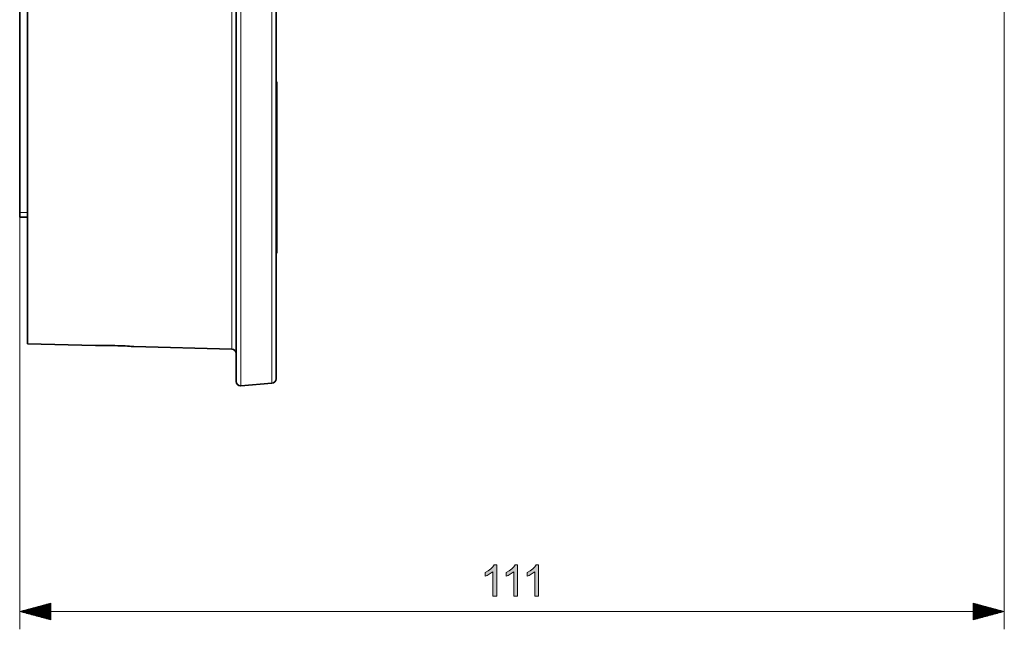
# Model space of a CAD drawing. Extents: x 123 to 2307, y 110 to 1511.
# Drawn here: x 1040 to 1354, y 636 to 830 of the extents above; entities that cross this region are included whole.
import ezdxf

# ---------------------------------------------------------------- set-up
doc = ezdxf.new("R2010")
doc.units = 0
doc.header["$MEASUREMENT"] = 0
doc.layers.add('Livello 1', color=7, linetype='Continuous', lineweight=0)

msp = doc.modelspace()

# ---------------------------------------------------------------- hatches: boundary and pattern name
at = {"layer": 'Livello 1', "true_color": 0x000000, "transparency": 33554687}
for points in [[(1191.96, 646.47), (1190.74, 646.47), (1190.74, 654.23), (1190.23, 653.82), (1189.59, 653.4), (1188.91, 653.03), (1188.31, 652.77), (1188.31, 653.94), (1189.26, 654.47), (1190.09, 655.11), (1190.75, 655.78), (1191.18, 656.43), (1191.96, 656.43), (1191.96, 646.47)], [(1198.64, 646.47), (1197.42, 646.47), (1197.42, 654.23), (1196.91, 653.82), (1196.27, 653.4), (1195.59, 653.03), (1194.99, 652.77), (1194.99, 653.94), (1195.94, 654.47), (1196.77, 655.11), (1197.43, 655.78), (1197.86, 656.43), (1198.64, 656.43), (1198.64, 646.47)], [(1205.32, 646.47), (1204.1, 646.47), (1204.1, 654.23), (1203.59, 653.82), (1202.95, 653.4), (1202.27, 653.03), (1201.67, 652.77), (1201.67, 653.94), (1202.62, 654.47), (1203.45, 655.11), (1204.11, 655.78), (1204.54, 656.43), (1205.32, 656.43), (1205.32, 646.47)]]:
    msp.add_hatch(color=18, dxfattribs=at).paths.add_polyline_path(points)

# ---------------------------------------------------------------- linework, layer by layer
at = {"layer": 'Livello 1'}
for points in [[(1191.96, 646.47), (1190.74, 646.47), (1190.74, 654.23), (1190.23, 653.82), (1189.59, 653.4), (1188.91, 653.03), (1188.31, 652.77), (1188.31, 653.94), (1189.26, 654.47), (1190.09, 655.11), (1190.75, 655.78), (1191.18, 656.43), (1191.96, 656.43), (1191.96, 646.47)], [(1198.64, 646.47), (1197.42, 646.47), (1197.42, 654.23), (1196.91, 653.82), (1196.27, 653.4), (1195.59, 653.03), (1194.99, 652.77), (1194.99, 653.94), (1195.94, 654.47), (1196.77, 655.11), (1197.43, 655.78), (1197.86, 656.43), (1198.64, 656.43), (1198.64, 646.47)], [(1205.32, 646.47), (1204.1, 646.47), (1204.1, 654.23), (1203.59, 653.82), (1202.95, 653.4), (1202.27, 653.03), (1201.67, 652.77), (1201.67, 653.94), (1202.62, 654.47), (1203.45, 655.11), (1204.11, 655.78), (1204.54, 656.43), (1205.32, 656.43), (1205.32, 646.47)]]:
    msp.add_lwpolyline(points, dxfattribs=at)
at = {"layer": 'Livello 1', "color": 18, "lineweight": 35, "true_color": 0x000000}
for points, knots in [([(1108.74, 714.94), (1108.74, 714.94), (1108.74, 715.23), (1108.74, 715.23), (1108.74, 715.23), (1108.74, 716.11), (1108.74, 716.11), (1108.74, 716.11), (1108.74, 717.57), (1108.74, 717.57), (1108.74, 717.57), (1108.74, 719.6), (1108.74, 719.6), (1108.74, 719.6), (1108.74, 722.2), (1108.74, 722.2), (1108.74, 722.2), (1108.74, 725.36), (1108.74, 725.36), (1108.74, 725.36), (1108.74, 729.07), (1108.74, 729.07), (1108.74, 729.07), (1108.74, 733.3), (1108.74, 733.3), (1108.74, 733.3), (1108.74, 738.05), (1108.74, 738.05), (1108.74, 738.05), (1108.74, 743.3), (1108.74, 743.3), (1108.74, 743.3), (1108.74, 749.03), (1108.74, 749.03), (1108.74, 749.03), (1108.74, 755.22), (1108.74, 755.22), (1108.74, 755.22), (1108.74, 761.83), (1108.74, 761.83), (1108.74, 761.83), (1108.74, 768.85), (1108.74, 768.85), (1108.74, 768.85), (1108.74, 776.26), (1108.74, 776.26), (1108.74, 776.26), (1108.74, 784.02), (1108.74, 784.02), (1108.74, 784.02), (1108.74, 792.1), (1108.74, 792.1), (1108.74, 792.1), (1108.74, 800.47), (1108.74, 800.47), (1108.74, 800.47), (1108.74, 809.1), (1108.74, 809.1), (1108.74, 809.1), (1108.74, 817.97), (1108.74, 817.97), (1108.74, 817.97), (1108.74, 827.02), (1108.74, 827.02), (1108.74, 827.02), (1108.74, 836.24), (1108.74, 836.24), (1108.74, 836.24), (1108.74, 845.58), (1108.74, 845.58), (1108.74, 845.58), (1108.74, 855.01), (1108.74, 855.01), (1108.74, 855.01), (1108.74, 864.5), (1108.74, 864.5), (1108.74, 864.5), (1108.74, 874), (1108.74, 874), (1108.74, 874), (1108.74, 883.49), (1108.74, 883.49), (1108.74, 883.49), (1108.74, 892.92), (1108.74, 892.92), (1108.74, 892.92), (1108.74, 902.26), (1108.74, 902.26), (1108.74, 902.26), (1108.74, 911.48), (1108.74, 911.48), (1108.74, 911.48), (1108.74, 920.54), (1108.74, 920.54), (1108.74, 920.54), (1108.74, 929.4), (1108.74, 929.4), (1108.74, 929.4), (1108.74, 938.03), (1108.74, 938.03), (1108.74, 938.03), (1108.74, 946.41), (1108.74, 946.41), (1108.74, 946.41), (1108.74, 954.49), (1108.74, 954.49), (1108.74, 954.49), (1108.74, 962.24), (1108.74, 962.24), (1108.74, 962.24), (1108.74, 969.65), (1108.74, 969.65), (1108.74, 969.65), (1108.74, 976.67), (1108.74, 976.67), (1108.74, 976.67), (1108.74, 983.29), (1108.74, 983.29), (1108.74, 983.29), (1108.74, 989.47), (1108.74, 989.47), (1108.74, 989.47), (1108.74, 995.2), (1108.74, 995.2), (1108.74, 995.2), (1108.74, 1000.45), (1108.74, 1000.45), (1108.74, 1000.45), (1108.74, 1005.2), (1108.74, 1005.2), (1108.74, 1005.2), (1108.74, 1009.44), (1108.74, 1009.44), (1108.74, 1009.44), (1108.74, 1013.14), (1108.74, 1013.14), (1108.74, 1013.14), (1108.74, 1016.3), (1108.74, 1016.3), (1108.74, 1016.3), (1108.74, 1018.9), (1108.74, 1018.9), (1108.74, 1018.9), (1108.74, 1020.93), (1108.74, 1020.93), (1108.74, 1020.93), (1108.74, 1022.39), (1108.74, 1022.39), (1108.74, 1022.39), (1108.74, 1023.27), (1108.74, 1023.27), (1108.74, 1023.27), (1108.74, 1023.56), (1108.74, 1023.56)], [0, 0, 0, 0, 1, 1, 1, 2, 2, 2, 3, 3, 3, 4, 4, 4, 5, 5, 5, 6, 6, 6, 7, 7, 7, 8, 8, 8, 9, 9, 9, 10, 10, 10, 11, 11, 11, 12, 12, 12, 13, 13, 13, 14, 14, 14, 15, 15, 15, 16, 16, 16, 17, 17, 17, 18, 18, 18, 19, 19, 19, 20, 20, 20, 21, 21, 21, 22, 22, 22, 23, 23, 23, 24, 24, 24, 25, 25, 25, 26, 26, 26, 27, 27, 27, 28, 28, 28, 29, 29, 29, 30, 30, 30, 31, 31, 31, 32, 32, 32, 33, 33, 33, 34, 34, 34, 35, 35, 35, 36, 36, 36, 37, 37, 37, 38, 38, 38, 39, 39, 39, 40, 40, 40, 41, 41, 41, 42, 42, 42, 43, 43, 43, 44, 44, 44, 45, 45, 45, 46, 46, 46, 47, 47, 47, 48, 48, 48, 49, 49, 49, 50, 50, 50, 51, 51, 51, 51]), ([(1121.5, 1022.69), (1121.5, 1022.69), (1121.5, 1022.4), (1121.5, 1022.4), (1121.5, 1022.4), (1121.5, 1021.53), (1121.5, 1021.53), (1121.5, 1021.53), (1121.5, 1020.08), (1121.5, 1020.08), (1121.5, 1020.08), (1121.5, 1018.06), (1121.5, 1018.06), (1121.5, 1018.06), (1121.5, 1015.47), (1121.5, 1015.47), (1121.5, 1015.47), (1121.5, 1012.33), (1121.5, 1012.33), (1121.5, 1012.33), (1121.5, 1008.65), (1121.5, 1008.65), (1121.5, 1008.65), (1121.5, 1004.44), (1121.5, 1004.44), (1121.5, 1004.44), (1121.5, 999.71), (1121.5, 999.71), (1121.5, 999.71), (1121.5, 994.49), (1121.5, 994.49), (1121.5, 994.49), (1121.5, 988.79), (1121.5, 988.79), (1121.5, 988.79), (1121.5, 982.65), (1121.5, 982.65), (1121.5, 982.65), (1121.5, 976.07), (1121.5, 976.07), (1121.5, 976.07), (1121.5, 969.08), (1121.5, 969.08), (1121.5, 969.08), (1121.5, 961.72), (1121.5, 961.72), (1121.5, 961.72), (1121.5, 954.01), (1121.5, 954.01), (1121.5, 954.01), (1121.5, 945.97), (1121.5, 945.97), (1121.5, 945.97), (1121.5, 937.65), (1121.5, 937.65), (1121.5, 937.65), (1121.5, 929.06), (1121.5, 929.06), (1121.5, 929.06), (1121.5, 920.25), (1121.5, 920.25), (1121.5, 920.25), (1121.5, 911.24), (1121.5, 911.24), (1121.5, 911.24), (1121.5, 902.08), (1121.5, 902.08), (1121.5, 902.08), (1121.5, 892.79), (1121.5, 892.79), (1121.5, 892.79), (1121.5, 883.41), (1121.5, 883.41), (1121.5, 883.41), (1121.5, 873.98), (1121.5, 873.98), (1121.5, 873.98), (1121.5, 864.53), (1121.5, 864.53), (1121.5, 864.53), (1121.5, 855.09), (1121.5, 855.09), (1121.5, 855.09), (1121.5, 845.71), (1121.5, 845.71), (1121.5, 845.71), (1121.5, 836.42), (1121.5, 836.42), (1121.5, 836.42), (1121.5, 827.26), (1121.5, 827.26), (1121.5, 827.26), (1121.5, 818.25), (1121.5, 818.25), (1121.5, 818.25), (1121.5, 809.44), (1121.5, 809.44), (1121.5, 809.44), (1121.5, 800.86), (1121.5, 800.86), (1121.5, 800.86), (1121.5, 792.53), (1121.5, 792.53), (1121.5, 792.53), (1121.5, 784.49), (1121.5, 784.49), (1121.5, 784.49), (1121.5, 776.78), (1121.5, 776.78), (1121.5, 776.78), (1121.5, 769.42), (1121.5, 769.42), (1121.5, 769.42), (1121.5, 762.43), (1121.5, 762.43), (1121.5, 762.43), (1121.5, 755.86), (1121.5, 755.86), (1121.5, 755.86), (1121.5, 749.71), (1121.5, 749.71), (1121.5, 749.71), (1121.5, 744.01), (1121.5, 744.01), (1121.5, 744.01), (1121.5, 738.79), (1121.5, 738.79), (1121.5, 738.79), (1121.5, 734.07), (1121.5, 734.07), (1121.5, 734.07), (1121.5, 729.85), (1121.5, 729.85), (1121.5, 729.85), (1121.5, 726.17), (1121.5, 726.17), (1121.5, 726.17), (1121.5, 723.03), (1121.5, 723.03), (1121.5, 723.03), (1121.5, 720.44), (1121.5, 720.44), (1121.5, 720.44), (1121.5, 718.42), (1121.5, 718.42), (1121.5, 718.42), (1121.5, 716.97), (1121.5, 716.97), (1121.5, 716.97), (1121.5, 716.1), (1121.5, 716.1), (1121.5, 716.1), (1121.5, 715.81), (1121.5, 715.81)], [0, 0, 0, 0, 1, 1, 1, 2, 2, 2, 3, 3, 3, 4, 4, 4, 5, 5, 5, 6, 6, 6, 7, 7, 7, 8, 8, 8, 9, 9, 9, 10, 10, 10, 11, 11, 11, 12, 12, 12, 13, 13, 13, 14, 14, 14, 15, 15, 15, 16, 16, 16, 17, 17, 17, 18, 18, 18, 19, 19, 19, 20, 20, 20, 21, 21, 21, 22, 22, 22, 23, 23, 23, 24, 24, 24, 25, 25, 25, 26, 26, 26, 27, 27, 27, 28, 28, 28, 29, 29, 29, 30, 30, 30, 31, 31, 31, 32, 32, 32, 33, 33, 33, 34, 34, 34, 35, 35, 35, 36, 36, 36, 37, 37, 37, 38, 38, 38, 39, 39, 39, 40, 40, 40, 41, 41, 41, 42, 42, 42, 43, 43, 43, 44, 44, 44, 45, 45, 45, 46, 46, 46, 47, 47, 47, 48, 48, 48, 49, 49, 49, 50, 50, 50, 51, 51, 51, 51]), ([(1042.13, 1011.49), (1042.13, 1011.49), (1042.13, 1011.2), (1042.13, 1011.2), (1042.13, 1011.2), (1042.13, 1010.33), (1042.13, 1010.33), (1042.13, 1010.33), (1042.13, 1008.87), (1042.13, 1008.87), (1042.13, 1008.87), (1042.13, 1006.84), (1042.13, 1006.84), (1042.13, 1006.84), (1042.13, 1004.25), (1042.13, 1004.25), (1042.13, 1004.25), (1042.13, 1001.1), (1042.13, 1001.1), (1042.13, 1001.1), (1042.13, 997.41), (1042.13, 997.41), (1042.13, 997.41), (1042.13, 993.19), (1042.13, 993.19), (1042.13, 993.19), (1042.13, 988.46), (1042.13, 988.46), (1042.13, 988.46), (1042.13, 983.25), (1042.13, 983.25), (1042.13, 983.25), (1042.13, 977.56), (1042.13, 977.56), (1042.13, 977.56), (1042.13, 971.43), (1042.13, 971.43), (1042.13, 971.43), (1042.13, 964.88), (1042.13, 964.88), (1042.13, 964.88), (1042.13, 957.94), (1042.13, 957.94), (1042.13, 957.94), (1042.13, 950.63), (1042.13, 950.63), (1042.13, 950.63), (1042.13, 942.99), (1042.13, 942.99), (1042.13, 942.99), (1042.13, 935.04), (1042.13, 935.04), (1042.13, 935.04), (1042.13, 926.83), (1042.13, 926.83), (1042.13, 926.83), (1042.13, 918.38), (1042.13, 918.38), (1042.13, 918.38), (1042.13, 909.72), (1042.13, 909.72), (1042.13, 909.72), (1042.13, 900.9), (1042.13, 900.9), (1042.13, 900.9), (1042.13, 891.95), (1042.13, 891.95), (1042.13, 891.95), (1042.13, 882.91), (1042.13, 882.91), (1042.13, 882.91), (1042.13, 873.81), (1042.13, 873.81), (1042.13, 873.81), (1042.13, 864.69), (1042.13, 864.69), (1042.13, 864.69), (1042.13, 855.59), (1042.13, 855.59), (1042.13, 855.59), (1042.13, 846.55), (1042.13, 846.55), (1042.13, 846.55), (1042.13, 837.6), (1042.13, 837.6), (1042.13, 837.6), (1042.13, 828.78), (1042.13, 828.78), (1042.13, 828.78), (1042.13, 820.13), (1042.13, 820.13), (1042.13, 820.13), (1042.13, 811.67), (1042.13, 811.67), (1042.13, 811.67), (1042.13, 803.46), (1042.13, 803.46), (1042.13, 803.46), (1042.13, 795.51), (1042.13, 795.51), (1042.13, 795.51), (1042.13, 787.87), (1042.13, 787.87), (1042.13, 787.87), (1042.13, 780.57), (1042.13, 780.57), (1042.13, 780.57), (1042.13, 773.62), (1042.13, 773.62), (1042.13, 773.62), (1042.13, 767.07), (1042.13, 767.07), (1042.13, 767.07), (1042.13, 760.94), (1042.13, 760.94), (1042.13, 760.94), (1042.13, 755.26), (1042.13, 755.26), (1042.13, 755.26), (1042.13, 750.04), (1042.13, 750.04), (1042.13, 750.04), (1042.13, 745.31), (1042.13, 745.31), (1042.13, 745.31), (1042.13, 741.1), (1042.13, 741.1), (1042.13, 741.1), (1042.13, 737.41), (1042.13, 737.41), (1042.13, 737.41), (1042.13, 734.26), (1042.13, 734.26), (1042.13, 734.26), (1042.13, 731.66), (1042.13, 731.66), (1042.13, 731.66), (1042.13, 729.63), (1042.13, 729.63), (1042.13, 729.63), (1042.13, 728.18), (1042.13, 728.18), (1042.13, 728.18), (1042.13, 727.3), (1042.13, 727.3), (1042.13, 727.3), (1042.13, 727.01), (1042.13, 727.01)], [0, 0, 0, 0, 1, 1, 1, 2, 2, 2, 3, 3, 3, 4, 4, 4, 5, 5, 5, 6, 6, 6, 7, 7, 7, 8, 8, 8, 9, 9, 9, 10, 10, 10, 11, 11, 11, 12, 12, 12, 13, 13, 13, 14, 14, 14, 15, 15, 15, 16, 16, 16, 17, 17, 17, 18, 18, 18, 19, 19, 19, 20, 20, 20, 21, 21, 21, 22, 22, 22, 23, 23, 23, 24, 24, 24, 25, 25, 25, 26, 26, 26, 27, 27, 27, 28, 28, 28, 29, 29, 29, 30, 30, 30, 31, 31, 31, 32, 32, 32, 33, 33, 33, 34, 34, 34, 35, 35, 35, 36, 36, 36, 37, 37, 37, 38, 38, 38, 39, 39, 39, 40, 40, 40, 41, 41, 41, 42, 42, 42, 43, 43, 43, 44, 44, 44, 45, 45, 45, 46, 46, 46, 47, 47, 47, 48, 48, 48, 49, 49, 49, 49]), ([(1039.65, 970.06), (1039.65, 970.06), (1039.65, 963.73), (1039.65, 963.73), (1039.65, 963.73), (1039.65, 956.99), (1039.65, 956.99), (1039.65, 956.99), (1039.65, 949.86), (1039.65, 949.86), (1039.65, 949.86), (1039.65, 942.39), (1039.65, 942.39), (1039.65, 942.39), (1039.65, 934.59), (1039.65, 934.59), (1039.65, 934.59), (1039.65, 926.5), (1039.65, 926.5), (1039.65, 926.5), (1039.65, 918.16), (1039.65, 918.16), (1039.65, 918.16), (1039.65, 909.61), (1039.65, 909.61), (1039.65, 909.61), (1039.65, 900.88), (1039.65, 900.88), (1039.65, 900.88), (1039.65, 892.01), (1039.65, 892.01), (1039.65, 892.01), (1039.65, 883.05), (1039.65, 883.05), (1039.65, 883.05), (1039.65, 874.02), (1039.65, 874.02), (1039.65, 874.02), (1039.65, 864.98), (1039.65, 864.98), (1039.65, 864.98), (1039.65, 855.95), (1039.65, 855.95), (1039.65, 855.95), (1039.65, 846.99), (1039.65, 846.99), (1039.65, 846.99), (1039.65, 838.12), (1039.65, 838.12), (1039.65, 838.12), (1039.65, 829.39), (1039.65, 829.39), (1039.65, 829.39), (1039.65, 820.84), (1039.65, 820.84), (1039.65, 820.84), (1039.65, 812.5), (1039.65, 812.5), (1039.65, 812.5), (1039.65, 804.41), (1039.65, 804.41), (1039.65, 804.41), (1039.65, 796.61), (1039.65, 796.61), (1039.65, 796.61), (1039.65, 789.13), (1039.65, 789.13), (1039.65, 789.13), (1039.65, 782.01), (1039.65, 782.01), (1039.65, 782.01), (1039.65, 775.27), (1039.65, 775.27), (1039.65, 775.27), (1039.65, 768.94), (1039.65, 768.94)], [0, 0, 0, 0, 1, 1, 1, 2, 2, 2, 3, 3, 3, 4, 4, 4, 5, 5, 5, 6, 6, 6, 7, 7, 7, 8, 8, 8, 9, 9, 9, 10, 10, 10, 11, 11, 11, 12, 12, 12, 13, 13, 13, 14, 14, 14, 15, 15, 15, 16, 16, 16, 17, 17, 17, 18, 18, 18, 19, 19, 19, 20, 20, 20, 21, 21, 21, 22, 22, 22, 23, 23, 23, 24, 24, 24, 25, 25, 25, 25]), ([(1121.78, 783.3), (1121.78, 783.3), (1121.78, 787.58), (1121.78, 787.58), (1121.78, 787.58), (1121.78, 791.75), (1121.78, 791.75), (1121.78, 791.75), (1121.78, 795.72), (1121.78, 795.72), (1121.78, 795.72), (1121.78, 799.38), (1121.78, 799.38), (1121.78, 799.38), (1121.78, 802.64), (1121.78, 802.64), (1121.78, 802.64), (1121.78, 805.43), (1121.78, 805.43), (1121.78, 805.43), (1121.78, 807.67), (1121.78, 807.67), (1121.78, 807.67), (1121.78, 809.31), (1121.78, 809.31), (1121.78, 809.31), (1121.78, 810.32), (1121.78, 810.32), (1121.78, 810.32), (1121.78, 810.65), (1121.78, 810.65)], [0, 0, 0, 0, 1, 1, 1, 2, 2, 2, 3, 3, 3, 4, 4, 4, 5, 5, 5, 6, 6, 6, 7, 7, 7, 8, 8, 8, 9, 9, 9, 10, 10, 10, 10]), ([(1121.78, 755.95), (1121.78, 755.95), (1121.78, 756.29), (1121.78, 756.29), (1121.78, 756.29), (1121.78, 757.29), (1121.78, 757.29), (1121.78, 757.29), (1121.78, 758.93), (1121.78, 758.93), (1121.78, 758.93), (1121.78, 761.18), (1121.78, 761.18), (1121.78, 761.18), (1121.78, 763.96), (1121.78, 763.96), (1121.78, 763.96), (1121.78, 767.23), (1121.78, 767.23), (1121.78, 767.23), (1121.78, 770.89), (1121.78, 770.89), (1121.78, 770.89), (1121.78, 774.85), (1121.78, 774.85), (1121.78, 774.85), (1121.78, 779.02), (1121.78, 779.02), (1121.78, 779.02), (1121.78, 783.3), (1121.78, 783.3)], [0, 0, 0, 0, 1, 1, 1, 2, 2, 2, 3, 3, 3, 4, 4, 4, 5, 5, 5, 6, 6, 6, 7, 7, 7, 8, 8, 8, 9, 9, 9, 10, 10, 10, 10]), ([(1039.65, 767.45), (1039.65, 767.45), (1039.65, 767.84), (1039.65, 767.84), (1039.65, 767.84), (1039.65, 768.94), (1039.65, 768.94)], [0, 0, 0, 0, 1, 1, 1, 2, 2, 2, 2]), ([(1063.84, 726.44), (1063.84, 726.44), (1063.99, 726.44), (1063.99, 726.44), (1063.99, 726.44), (1064.63, 726.45), (1064.63, 726.45), (1064.63, 726.45), (1065.73, 726.46), (1065.73, 726.46), (1065.73, 726.46), (1067.17, 726.45), (1067.17, 726.45), (1067.17, 726.45), (1068.82, 726.43), (1068.82, 726.43), (1068.82, 726.43), (1070, 726.41), (1070, 726.41), (1070, 726.41), (1071.17, 726.37), (1071.17, 726.37), (1071.17, 726.37), (1072.31, 726.33), (1072.31, 726.33), (1072.31, 726.33), (1073.35, 726.28), (1073.35, 726.28), (1073.35, 726.28), (1074.68, 726.21), (1074.68, 726.21), (1074.68, 726.21), (1075.6, 726.15), (1075.6, 726.15), (1075.6, 726.15), (1076.04, 726.12), (1076.04, 726.12)], [0, 0, 0, 0, 1, 1, 1, 2, 2, 2, 3, 3, 3, 4, 4, 4, 5, 5, 5, 6, 6, 6, 7, 7, 7, 8, 8, 8, 9, 9, 9, 10, 10, 10, 11, 11, 11, 12, 12, 12, 12]), ([(1075.9, 726.13), (1075.9, 726.13), (1075.24, 726.17), (1075.24, 726.17), (1075.24, 726.17), (1074.12, 726.24), (1074.12, 726.24), (1074.12, 726.24), (1072.67, 726.31), (1072.67, 726.31), (1072.67, 726.31), (1071, 726.37), (1071, 726.37), (1071, 726.37), (1069.9, 726.41), (1069.9, 726.41)], [0, 0, 0, 0, 1, 1, 1, 2, 2, 2, 3, 3, 3, 4, 4, 4, 5, 5, 5, 5]), ([(1108.74, 714.94), (1108.74, 714.16), (1109.38, 713.52), (1110.16, 713.52), (1110.2, 713.52), (1110.24, 713.53), (1110.28, 713.53)], [0, 0, 0, 0, 1, 1, 1, 2, 2, 2, 2])]:
    msp.add_open_spline(points, degree=3, knots=knots, dxfattribs=at)
at = {"layer": 'Livello 1', "color": 18, "lineweight": 18, "true_color": 0x000000}
for points, knots in [([(1120.2, 714.4), (1120.2, 714.4), (1120.2, 714.69), (1120.2, 714.69), (1120.2, 714.69), (1120.2, 715.57), (1120.2, 715.57), (1120.2, 715.57), (1120.2, 717.03), (1120.2, 717.03), (1120.2, 717.03), (1120.2, 719.07), (1120.2, 719.07), (1120.2, 719.07), (1120.2, 721.68), (1120.2, 721.68), (1120.2, 721.68), (1120.2, 724.85), (1120.2, 724.85), (1120.2, 724.85), (1120.2, 728.57), (1120.2, 728.57), (1120.2, 728.57), (1120.2, 732.82), (1120.2, 732.82), (1120.2, 732.82), (1120.2, 737.59), (1120.2, 737.59), (1120.2, 737.59), (1120.2, 742.86), (1120.2, 742.86), (1120.2, 742.86), (1120.2, 748.61), (1120.2, 748.61), (1120.2, 748.61), (1120.2, 754.81), (1120.2, 754.81), (1120.2, 754.81), (1120.2, 761.45), (1120.2, 761.45), (1120.2, 761.45), (1120.2, 768.5), (1120.2, 768.5), (1120.2, 768.5), (1120.2, 775.93), (1120.2, 775.93), (1120.2, 775.93), (1120.2, 783.72), (1120.2, 783.72), (1120.2, 783.72), (1120.2, 791.82), (1120.2, 791.82), (1120.2, 791.82), (1120.2, 800.23), (1120.2, 800.23), (1120.2, 800.23), (1120.2, 808.89), (1120.2, 808.89), (1120.2, 808.89), (1120.2, 817.78), (1120.2, 817.78), (1120.2, 817.78), (1120.2, 826.87), (1120.2, 826.87), (1120.2, 826.87), (1120.2, 836.12), (1120.2, 836.12), (1120.2, 836.12), (1120.2, 845.5), (1120.2, 845.5), (1120.2, 845.5), (1120.2, 854.96), (1120.2, 854.96), (1120.2, 854.96), (1120.2, 864.48), (1120.2, 864.48), (1120.2, 864.48), (1120.2, 874.02), (1120.2, 874.02), (1120.2, 874.02), (1120.2, 883.54), (1120.2, 883.54), (1120.2, 883.54), (1120.2, 893.01), (1120.2, 893.01), (1120.2, 893.01), (1120.2, 902.38), (1120.2, 902.38), (1120.2, 902.38), (1120.2, 911.63), (1120.2, 911.63), (1120.2, 911.63), (1120.2, 920.72), (1120.2, 920.72), (1120.2, 920.72), (1120.2, 929.61), (1120.2, 929.61), (1120.2, 929.61), (1120.2, 938.28), (1120.2, 938.28), (1120.2, 938.28), (1120.2, 946.68), (1120.2, 946.68), (1120.2, 946.68), (1120.2, 954.79), (1120.2, 954.79), (1120.2, 954.79), (1120.2, 962.57), (1120.2, 962.57), (1120.2, 962.57), (1120.2, 970), (1120.2, 970), (1120.2, 970), (1120.2, 977.05), (1120.2, 977.05), (1120.2, 977.05), (1120.2, 983.69), (1120.2, 983.69), (1120.2, 983.69), (1120.2, 989.9), (1120.2, 989.9), (1120.2, 989.9), (1120.2, 995.64), (1120.2, 995.64), (1120.2, 995.64), (1120.2, 1000.91), (1120.2, 1000.91), (1120.2, 1000.91), (1120.2, 1005.68), (1120.2, 1005.68), (1120.2, 1005.68), (1120.2, 1009.93), (1120.2, 1009.93), (1120.2, 1009.93), (1120.2, 1013.65), (1120.2, 1013.65), (1120.2, 1013.65), (1120.2, 1016.82), (1120.2, 1016.82), (1120.2, 1016.82), (1120.2, 1019.43), (1120.2, 1019.43), (1120.2, 1019.43), (1120.2, 1021.47), (1120.2, 1021.47), (1120.2, 1021.47), (1120.2, 1022.93), (1120.2, 1022.93), (1120.2, 1022.93), (1120.2, 1023.81), (1120.2, 1023.81), (1120.2, 1023.81), (1120.2, 1024.11), (1120.2, 1024.11)], [0, 0, 0, 0, 1, 1, 1, 2, 2, 2, 3, 3, 3, 4, 4, 4, 5, 5, 5, 6, 6, 6, 7, 7, 7, 8, 8, 8, 9, 9, 9, 10, 10, 10, 11, 11, 11, 12, 12, 12, 13, 13, 13, 14, 14, 14, 15, 15, 15, 16, 16, 16, 17, 17, 17, 18, 18, 18, 19, 19, 19, 20, 20, 20, 21, 21, 21, 22, 22, 22, 23, 23, 23, 24, 24, 24, 25, 25, 25, 26, 26, 26, 27, 27, 27, 28, 28, 28, 29, 29, 29, 30, 30, 30, 31, 31, 31, 32, 32, 32, 33, 33, 33, 34, 34, 34, 35, 35, 35, 36, 36, 36, 37, 37, 37, 38, 38, 38, 39, 39, 39, 40, 40, 40, 41, 41, 41, 42, 42, 42, 43, 43, 43, 44, 44, 44, 45, 45, 45, 46, 46, 46, 47, 47, 47, 48, 48, 48, 49, 49, 49, 50, 50, 50, 51, 51, 51, 51]), ([(1107.36, 725.3), (1107.36, 725.3), (1107.36, 725.6), (1107.36, 725.6), (1107.36, 725.6), (1107.36, 726.48), (1107.36, 726.48), (1107.36, 726.48), (1107.36, 727.96), (1107.36, 727.96), (1107.36, 727.96), (1107.36, 730.01), (1107.36, 730.01), (1107.36, 730.01), (1107.36, 732.64), (1107.36, 732.64), (1107.36, 732.64), (1107.36, 735.82), (1107.36, 735.82), (1107.36, 735.82), (1107.36, 739.56), (1107.36, 739.56), (1107.36, 739.56), (1107.36, 743.83), (1107.36, 743.83), (1107.36, 743.83), (1107.36, 748.61), (1107.36, 748.61), (1107.36, 748.61), (1107.36, 753.89), (1107.36, 753.89), (1107.36, 753.89), (1107.36, 759.64), (1107.36, 759.64), (1107.36, 759.64), (1107.36, 765.84), (1107.36, 765.84), (1107.36, 765.84), (1107.36, 772.47), (1107.36, 772.47), (1107.36, 772.47), (1107.36, 779.5), (1107.36, 779.5), (1107.36, 779.5), (1107.36, 786.9), (1107.36, 786.9), (1107.36, 786.9), (1107.36, 794.63), (1107.36, 794.63), (1107.36, 794.63), (1107.36, 802.67), (1107.36, 802.67), (1107.36, 802.67), (1107.36, 810.98), (1107.36, 810.98), (1107.36, 810.98), (1107.36, 819.54), (1107.36, 819.54), (1107.36, 819.54), (1107.36, 828.29), (1107.36, 828.29), (1107.36, 828.29), (1107.36, 837.22), (1107.36, 837.22), (1107.36, 837.22), (1107.36, 846.28), (1107.36, 846.28), (1107.36, 846.28), (1107.36, 855.43), (1107.36, 855.43), (1107.36, 855.43), (1107.36, 864.64), (1107.36, 864.64), (1107.36, 864.64), (1107.36, 873.86), (1107.36, 873.86), (1107.36, 873.86), (1107.36, 883.07), (1107.36, 883.07), (1107.36, 883.07), (1107.36, 892.23), (1107.36, 892.23), (1107.36, 892.23), (1107.36, 901.28), (1107.36, 901.28), (1107.36, 901.28), (1107.36, 910.21), (1107.36, 910.21), (1107.36, 910.21), (1107.36, 918.97), (1107.36, 918.97), (1107.36, 918.97), (1107.36, 927.52), (1107.36, 927.52), (1107.36, 927.52), (1107.36, 935.83), (1107.36, 935.83), (1107.36, 935.83), (1107.36, 943.87), (1107.36, 943.87), (1107.36, 943.87), (1107.36, 951.61), (1107.36, 951.61), (1107.36, 951.61), (1107.36, 959), (1107.36, 959), (1107.36, 959), (1107.36, 966.03), (1107.36, 966.03), (1107.36, 966.03), (1107.36, 972.66), (1107.36, 972.66), (1107.36, 972.66), (1107.36, 978.86), (1107.36, 978.86), (1107.36, 978.86), (1107.36, 984.61), (1107.36, 984.61), (1107.36, 984.61), (1107.36, 989.89), (1107.36, 989.89), (1107.36, 989.89), (1107.36, 994.68), (1107.36, 994.68), (1107.36, 994.68), (1107.36, 998.95), (1107.36, 998.95), (1107.36, 998.95), (1107.36, 1002.68), (1107.36, 1002.68), (1107.36, 1002.68), (1107.36, 1005.87), (1107.36, 1005.87), (1107.36, 1005.87), (1107.36, 1008.49), (1107.36, 1008.49), (1107.36, 1008.49), (1107.36, 1010.55), (1107.36, 1010.55), (1107.36, 1010.55), (1107.36, 1012.02), (1107.36, 1012.02), (1107.36, 1012.02), (1107.36, 1012.91), (1107.36, 1012.91), (1107.36, 1012.91), (1107.36, 1013.2), (1107.36, 1013.2)], [0, 0, 0, 0, 1, 1, 1, 2, 2, 2, 3, 3, 3, 4, 4, 4, 5, 5, 5, 6, 6, 6, 7, 7, 7, 8, 8, 8, 9, 9, 9, 10, 10, 10, 11, 11, 11, 12, 12, 12, 13, 13, 13, 14, 14, 14, 15, 15, 15, 16, 16, 16, 17, 17, 17, 18, 18, 18, 19, 19, 19, 20, 20, 20, 21, 21, 21, 22, 22, 22, 23, 23, 23, 24, 24, 24, 25, 25, 25, 26, 26, 26, 27, 27, 27, 28, 28, 28, 29, 29, 29, 30, 30, 30, 31, 31, 31, 32, 32, 32, 33, 33, 33, 34, 34, 34, 35, 35, 35, 36, 36, 36, 37, 37, 37, 38, 38, 38, 39, 39, 39, 40, 40, 40, 41, 41, 41, 42, 42, 42, 43, 43, 43, 44, 44, 44, 45, 45, 45, 46, 46, 46, 47, 47, 47, 48, 48, 48, 49, 49, 49, 49]), ([(1110.28, 869.25), (1110.28, 869.25), (1110.28, 859.47), (1110.28, 859.47), (1110.28, 859.47), (1110.28, 849.73), (1110.28, 849.73), (1110.28, 849.73), (1110.28, 840.07), (1110.28, 840.07), (1110.28, 840.07), (1110.28, 830.53), (1110.28, 830.53), (1110.28, 830.53), (1110.28, 821.13), (1110.28, 821.13), (1110.28, 821.13), (1110.28, 811.93), (1110.28, 811.93), (1110.28, 811.93), (1110.28, 802.95), (1110.28, 802.95), (1110.28, 802.95), (1110.28, 794.23), (1110.28, 794.23), (1110.28, 794.23), (1110.28, 785.81), (1110.28, 785.81), (1110.28, 785.81), (1110.28, 777.72), (1110.28, 777.72), (1110.28, 777.72), (1110.28, 769.99), (1110.28, 769.99), (1110.28, 769.99), (1110.28, 762.65), (1110.28, 762.65), (1110.28, 762.65), (1110.28, 755.73), (1110.28, 755.73), (1110.28, 755.73), (1110.28, 749.27), (1110.28, 749.27), (1110.28, 749.27), (1110.28, 743.27), (1110.28, 743.27), (1110.28, 743.27), (1110.28, 737.77), (1110.28, 737.77), (1110.28, 737.77), (1110.28, 732.79), (1110.28, 732.79), (1110.28, 732.79), (1110.28, 728.35), (1110.28, 728.35), (1110.28, 728.35), (1110.28, 724.46), (1110.28, 724.46), (1110.28, 724.46), (1110.28, 721.15), (1110.28, 721.15), (1110.28, 721.15), (1110.28, 718.42), (1110.28, 718.42), (1110.28, 718.42), (1110.28, 716.29), (1110.28, 716.29), (1110.28, 716.29), (1110.28, 714.76), (1110.28, 714.76), (1110.28, 714.76), (1110.28, 713.84), (1110.28, 713.84), (1110.28, 713.84), (1110.28, 713.53), (1110.28, 713.53)], [0, 0, 0, 0, 1, 1, 1, 2, 2, 2, 3, 3, 3, 4, 4, 4, 5, 5, 5, 6, 6, 6, 7, 7, 7, 8, 8, 8, 9, 9, 9, 10, 10, 10, 11, 11, 11, 12, 12, 12, 13, 13, 13, 14, 14, 14, 15, 15, 15, 16, 16, 16, 17, 17, 17, 18, 18, 18, 19, 19, 19, 20, 20, 20, 21, 21, 21, 22, 22, 22, 23, 23, 23, 24, 24, 24, 25, 25, 25, 25])]:
    msp.add_open_spline(points, degree=3, knots=knots, dxfattribs=at)
at = {"layer": 'Livello 1', "color": 18, "lineweight": 13, "true_color": 0x000000}
for points in [[(1354.02, 893.16), (1354.02, 893.16), (1354.02, 635.84), (1354.02, 635.84)], [(1039.65, 767.45), (1039.65, 767.45), (1039.65, 635.84), (1039.65, 635.84)]]:
    msp.add_open_spline(points, degree=3, dxfattribs=at)
at = {"layer": 'Livello 1', "color": 18, "lineweight": 18, "true_color": 0x000000}
for points in [[(1039.65, 768.94), (1039.65, 768.94), (1042.13, 768.94), (1042.13, 768.94)], [(1049.57, 644.17), (1049.57, 644.17), (1039.65, 641.51), (1039.65, 641.51)], [(1039.65, 641.51), (1039.65, 641.51), (1354.02, 641.51), (1354.02, 641.51)], [(1039.65, 641.51), (1039.65, 641.51), (1049.57, 638.85), (1049.57, 638.85)], [(1049.57, 641.51), (1049.57, 641.51), (1039.65, 641.51), (1039.65, 641.51)], [(1049.57, 641.51), (1049.57, 641.51), (1039.65, 641.51), (1039.65, 641.51)], [(1049.57, 641.66), (1049.57, 641.66), (1040.19, 641.66), (1040.19, 641.66)], [(1049.57, 641.37), (1049.57, 641.37), (1040.19, 641.37), (1040.19, 641.37)], [(1049.57, 641.8), (1049.57, 641.8), (1040.73, 641.8), (1040.73, 641.8)], [(1049.57, 641.94), (1049.57, 641.94), (1041.27, 641.94), (1041.27, 641.94)], [(1049.57, 642.09), (1049.57, 642.09), (1041.8, 642.09), (1041.8, 642.09)], [(1049.57, 642.23), (1049.57, 642.23), (1042.34, 642.23), (1042.34, 642.23)], [(1049.57, 642.38), (1049.57, 642.38), (1042.88, 642.38), (1042.88, 642.38)], [(1049.57, 642.52), (1049.57, 642.52), (1043.42, 642.52), (1043.42, 642.52)], [(1049.57, 642.66), (1049.57, 642.66), (1043.95, 642.66), (1043.95, 642.66)], [(1049.57, 642.81), (1049.57, 642.81), (1044.49, 642.81), (1044.49, 642.81)], [(1049.57, 642.95), (1049.57, 642.95), (1045.03, 642.95), (1045.03, 642.95)], [(1049.57, 643.09), (1049.57, 643.09), (1045.56, 643.09), (1045.56, 643.09)], [(1049.57, 643.24), (1049.57, 643.24), (1046.1, 643.24), (1046.1, 643.24)], [(1049.57, 643.38), (1049.57, 643.38), (1046.64, 643.38), (1046.64, 643.38)], [(1049.57, 643.53), (1049.57, 643.53), (1047.18, 643.53), (1047.18, 643.53)], [(1049.57, 643.67), (1049.57, 643.67), (1047.71, 643.67), (1047.71, 643.67)], [(1049.57, 643.82), (1049.57, 643.82), (1048.25, 643.82), (1048.25, 643.82)], [(1049.57, 643.96), (1049.57, 643.96), (1048.79, 643.96), (1048.79, 643.96)], [(1049.57, 644.1), (1049.57, 644.1), (1049.33, 644.1), (1049.33, 644.1)], [(1049.57, 644.1), (1049.57, 644.1), (1049.33, 644.1), (1049.33, 644.1)], [(1049.57, 638.85), (1049.57, 638.85), (1049.57, 644.17), (1049.57, 644.17)], [(1354.02, 641.51), (1354.02, 641.51), (1344.1, 644.17), (1344.1, 644.17)], [(1344.1, 644.17), (1344.1, 644.17), (1344.1, 638.85), (1344.1, 638.85)], [(1344.1, 644.1), (1344.1, 644.1), (1344.34, 644.1), (1344.34, 644.1)], [(1344.1, 644.1), (1344.1, 644.1), (1344.34, 644.1), (1344.34, 644.1)], [(1344.1, 643.96), (1344.1, 643.96), (1344.88, 643.96), (1344.88, 643.96)], [(1344.1, 643.82), (1344.1, 643.82), (1345.42, 643.82), (1345.42, 643.82)], [(1344.1, 643.67), (1344.1, 643.67), (1345.96, 643.67), (1345.96, 643.67)], [(1344.1, 643.53), (1344.1, 643.53), (1346.49, 643.53), (1346.49, 643.53)], [(1344.1, 643.38), (1344.1, 643.38), (1347.03, 643.38), (1347.03, 643.38)], [(1344.1, 643.24), (1344.1, 643.24), (1347.57, 643.24), (1347.57, 643.24)], [(1344.1, 643.09), (1344.1, 643.09), (1348.11, 643.09), (1348.11, 643.09)], [(1344.1, 642.95), (1344.1, 642.95), (1348.64, 642.95), (1348.64, 642.95)], [(1344.1, 642.81), (1344.1, 642.81), (1349.18, 642.81), (1349.18, 642.81)], [(1344.1, 642.66), (1344.1, 642.66), (1349.72, 642.66), (1349.72, 642.66)], [(1344.1, 642.52), (1344.1, 642.52), (1350.26, 642.52), (1350.26, 642.52)], [(1344.1, 642.38), (1344.1, 642.38), (1350.79, 642.38), (1350.79, 642.38)], [(1344.1, 642.23), (1344.1, 642.23), (1351.33, 642.23), (1351.33, 642.23)], [(1344.1, 642.09), (1344.1, 642.09), (1351.87, 642.09), (1351.87, 642.09)], [(1344.1, 641.94), (1344.1, 641.94), (1352.41, 641.94), (1352.41, 641.94)], [(1344.1, 641.8), (1344.1, 641.8), (1352.94, 641.8), (1352.94, 641.8)], [(1344.1, 641.66), (1344.1, 641.66), (1353.48, 641.66), (1353.48, 641.66)], [(1344.1, 638.85), (1344.1, 638.85), (1354.02, 641.51), (1354.02, 641.51)], [(1344.1, 641.51), (1344.1, 641.51), (1354.02, 641.51), (1354.02, 641.51)], [(1344.1, 641.51), (1344.1, 641.51), (1354.02, 641.51), (1354.02, 641.51)], [(1344.1, 641.37), (1344.1, 641.37), (1353.48, 641.37), (1353.48, 641.37)], [(1049.57, 641.22), (1049.57, 641.22), (1040.73, 641.22), (1040.73, 641.22)], [(1049.57, 641.08), (1049.57, 641.08), (1041.27, 641.08), (1041.27, 641.08)], [(1049.57, 640.93), (1049.57, 640.93), (1041.8, 640.93), (1041.8, 640.93)], [(1049.57, 640.79), (1049.57, 640.79), (1042.34, 640.79), (1042.34, 640.79)], [(1049.57, 640.65), (1049.57, 640.65), (1042.88, 640.65), (1042.88, 640.65)], [(1049.57, 640.5), (1049.57, 640.5), (1043.42, 640.5), (1043.42, 640.5)], [(1049.57, 640.36), (1049.57, 640.36), (1043.95, 640.36), (1043.95, 640.36)], [(1049.57, 640.22), (1049.57, 640.22), (1044.49, 640.22), (1044.49, 640.22)], [(1049.57, 640.07), (1049.57, 640.07), (1045.03, 640.07), (1045.03, 640.07)], [(1049.57, 639.93), (1049.57, 639.93), (1045.56, 639.93), (1045.56, 639.93)], [(1049.57, 639.78), (1049.57, 639.78), (1046.1, 639.78), (1046.1, 639.78)], [(1049.57, 639.64), (1049.57, 639.64), (1046.64, 639.64), (1046.64, 639.64)], [(1049.57, 639.49), (1049.57, 639.49), (1047.18, 639.49), (1047.18, 639.49)], [(1049.57, 639.35), (1049.57, 639.35), (1047.71, 639.35), (1047.71, 639.35)], [(1049.57, 639.21), (1049.57, 639.21), (1048.25, 639.21), (1048.25, 639.21)], [(1049.57, 639.06), (1049.57, 639.06), (1048.79, 639.06), (1048.79, 639.06)], [(1049.57, 638.92), (1049.57, 638.92), (1049.33, 638.92), (1049.33, 638.92)], [(1049.57, 638.92), (1049.57, 638.92), (1049.33, 638.92), (1049.33, 638.92)], [(1344.1, 641.22), (1344.1, 641.22), (1352.94, 641.22), (1352.94, 641.22)], [(1344.1, 641.08), (1344.1, 641.08), (1352.41, 641.08), (1352.41, 641.08)], [(1344.1, 640.93), (1344.1, 640.93), (1351.87, 640.93), (1351.87, 640.93)], [(1344.1, 640.79), (1344.1, 640.79), (1351.33, 640.79), (1351.33, 640.79)], [(1344.1, 640.65), (1344.1, 640.65), (1350.79, 640.65), (1350.79, 640.65)], [(1344.1, 640.5), (1344.1, 640.5), (1350.26, 640.5), (1350.26, 640.5)], [(1344.1, 640.36), (1344.1, 640.36), (1349.72, 640.36), (1349.72, 640.36)], [(1344.1, 640.22), (1344.1, 640.22), (1349.18, 640.22), (1349.18, 640.22)], [(1344.1, 640.07), (1344.1, 640.07), (1348.64, 640.07), (1348.64, 640.07)], [(1344.1, 639.93), (1344.1, 639.93), (1348.11, 639.93), (1348.11, 639.93)], [(1344.1, 639.78), (1344.1, 639.78), (1347.57, 639.78), (1347.57, 639.78)], [(1344.1, 639.64), (1344.1, 639.64), (1347.03, 639.64), (1347.03, 639.64)], [(1344.1, 639.49), (1344.1, 639.49), (1346.49, 639.49), (1346.49, 639.49)], [(1344.1, 639.35), (1344.1, 639.35), (1345.96, 639.35), (1345.96, 639.35)], [(1344.1, 639.21), (1344.1, 639.21), (1345.42, 639.21), (1345.42, 639.21)], [(1344.1, 639.06), (1344.1, 639.06), (1344.88, 639.06), (1344.88, 639.06)], [(1344.1, 638.92), (1344.1, 638.92), (1344.34, 638.92), (1344.34, 638.92)], [(1344.1, 638.92), (1344.1, 638.92), (1344.34, 638.92), (1344.34, 638.92)]]:
    msp.add_open_spline(points, degree=3, dxfattribs=at)
at = {"layer": 'Livello 1', "color": 18, "lineweight": 35, "true_color": 0x000000}
for points in [[(1042.13, 767.45), (1042.13, 767.45), (1039.65, 767.45), (1039.65, 767.45)], [(1042.13, 727.01), (1042.13, 727.01), (1063.85, 726.44), (1063.85, 726.44)], [(1075.99, 726.12), (1075.99, 726.12), (1107.36, 725.3), (1107.36, 725.3)], [(1108.74, 723.88), (1108.74, 724.65), (1108.13, 725.28), (1107.36, 725.3)], [(1110.28, 713.53), (1110.28, 713.53), (1120.2, 714.4), (1120.2, 714.4)], [(1120.2, 714.4), (1120.94, 714.46), (1121.5, 715.07), (1121.5, 715.81)]]:
    msp.add_open_spline(points, degree=3, dxfattribs=at)

doc.saveas('drawing.dxf')
